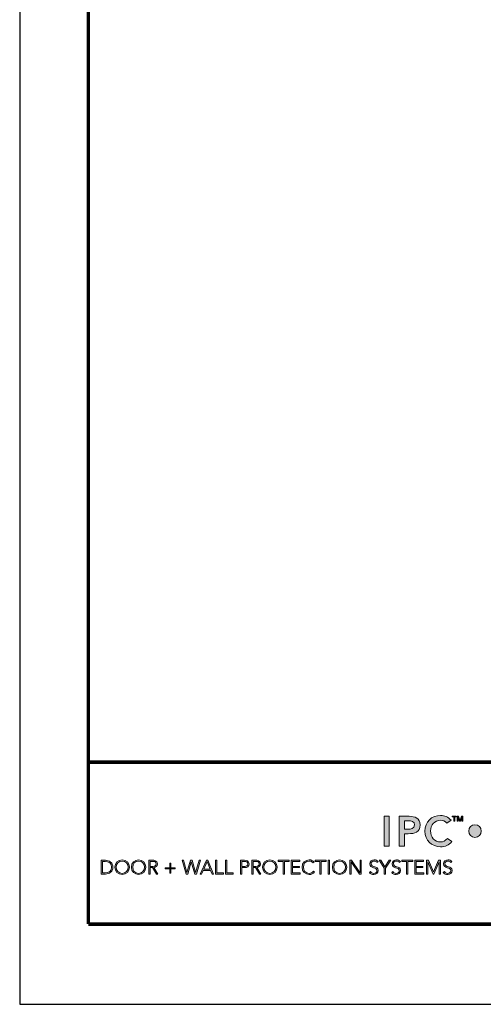
# Model space of a CAD drawing. Extents: x 0 to 8.5, y 0 to 11.
# Drawn here: x 0 to 2.3, y 0 to 4.9 of the extents above; entities that cross this region are included whole.
import ezdxf
from ezdxf.enums import TextEntityAlignment as Align

# ---------------------------------------------------------------- set-up
doc = ezdxf.new("R2010")
doc.units = 0
doc.header["$LTSCALE"] = 0.4
doc.header["$MEASUREMENT"] = 0
doc.layers.get('0').update_dxf_attribs({"linetype": 'CONTINUOUS'})
doc.layers.get('DEFPOINTS').update_dxf_attribs({"linetype": 'CONTINUOUS'})
for name, color, linetype in [('00-TITLE', 7, 'CONTINUOUS'), ('Layer 1', 7, 'CONTINUOUS'), ('MAIR-RET', 3, 'CONTINUOUS')]:
    doc.layers.add(name, color=color, linetype=linetype)
doc.styles.add('ARIAL', font='arial.ttf', dxfattribs={"height": 0.125})

# ---------------------------------------------------------------- blocks, each defined once
blk = doc.blocks.new('LOGO_IPC')
at = {"layer": 'Layer 1'}
h = blk.add_hatch(color=125, dxfattribs=at)
h.dxf.hatch_style = 2
h.paths.add_polyline_path([(2.9568, -0.5831), (2.9989, -0.5831), (2.9989, -0.8199), (2.9568, -0.8199)])
h = blk.add_hatch(color=125, dxfattribs=at)
h.dxf.hatch_style = 2
edge = h.paths.add_edge_path()
edge.add_spline(control_points=[(3.0775, -0.5831), (3.0775, -0.5831), (3.1571, -0.5831), (3.1571, -0.5831), (3.2029, -0.5831), (3.2444, -0.5991), (3.2444, -0.6516), (3.2444, -0.7112), (3.1999, -0.7219), (3.1498, -0.7219), (3.1498, -0.7219), (3.1197, -0.7219), (3.1197, -0.7219), (3.1197, -0.7219), (3.1197, -0.8199), (3.1197, -0.8199), (3.1197, -0.8199), (3.0775, -0.8199), (3.0775, -0.8199), (3.0775, -0.8199), (3.0775, -0.5831), (3.0775, -0.5831)], knot_values=[0, 0, 0, 0, 1, 1, 1, 2, 2, 2, 3, 3, 3, 4, 4, 4, 5, 5, 5, 6, 6, 6, 7, 7, 7, 7], degree=3, periodic=0)
edge = h.paths.add_edge_path()
edge.add_spline(control_points=[(3.1451, -0.6858), (3.1691, -0.6858), (3.2002, -0.6844), (3.2002, -0.6523), (3.2002, -0.6232), (3.1725, -0.6192), (3.1498, -0.6192), (3.1498, -0.6192), (3.1197, -0.6192), (3.1197, -0.6192), (3.1197, -0.6192), (3.1197, -0.6858), (3.1197, -0.6858), (3.1197, -0.6858), (3.1451, -0.6858), (3.1451, -0.6858)], knot_values=[0, 0, 0, 0, 1, 1, 1, 2, 2, 2, 3, 3, 3, 4, 4, 4, 5, 5, 5, 5], degree=3, periodic=0)
h = blk.add_hatch(color=125, dxfattribs=at)
h.dxf.hatch_style = 2
edge = h.paths.add_edge_path()
edge.add_spline(control_points=[(3.4578, -0.6386), (3.4404, -0.6202), (3.4243, -0.6152), (3.408, -0.6152), (3.3591, -0.6152), (3.3267, -0.6526), (3.3267, -0.6998), (3.3267, -0.7503), (3.3591, -0.7877), (3.408, -0.7877), (3.427, -0.7877), (3.4454, -0.7791), (3.4611, -0.759), (3.4611, -0.759), (3.4959, -0.7837), (3.4959, -0.7837), (3.4745, -0.8132), (3.4424, -0.8259), (3.4076, -0.8259), (3.3347, -0.8259), (3.2826, -0.7764), (3.2826, -0.7025), (3.2826, -0.6266), (3.3347, -0.5771), (3.4076, -0.5771), (3.4397, -0.5771), (3.4671, -0.5874), (3.4906, -0.6145), (3.4906, -0.6145), (3.4578, -0.6386), (3.4578, -0.6386)], knot_values=[0, 0, 0, 0, 1, 1, 1, 2, 2, 2, 3, 3, 3, 4, 4, 4, 5, 5, 5, 6, 6, 6, 7, 7, 7, 8, 8, 8, 9, 9, 9, 10, 10, 10, 10], degree=3, periodic=0)
h = blk.add_hatch(color=125, dxfattribs=at)
h.dxf.hatch_style = 2
h.paths.add_polyline_path([(3.5118, -0.5889), (3.4998, -0.5889), (3.4998, -0.5825), (3.5315, -0.5825), (3.5315, -0.5889), (3.5194, -0.5889), (3.5194, -0.6225), (3.5118, -0.6225)])
h.paths.add_polyline_path([(3.5392, -0.5825), (3.5507, -0.5825), (3.5615, -0.6132), (3.5618, -0.6132), (3.5726, -0.5825), (3.5842, -0.5825), (3.5842, -0.6225), (3.5766, -0.6225), (3.5766, -0.5891), (3.5764, -0.5891), (3.5648, -0.6225), (3.5586, -0.6225), (3.5469, -0.5891), (3.5468, -0.5891), (3.5468, -0.6225), (3.5392, -0.6225)])
h = blk.add_hatch(color=125, dxfattribs=at)
h.dxf.hatch_style = 2
edge = h.paths.add_edge_path()
edge.add_spline(control_points=[(3.7308, -0.7012), (3.7308, -0.7288), (3.7084, -0.7512), (3.6808, -0.7512), (3.6531, -0.7512), (3.6308, -0.7288), (3.6308, -0.7012), (3.6308, -0.6736), (3.6531, -0.6512), (3.6808, -0.6512), (3.7084, -0.6512), (3.7308, -0.6736), (3.7308, -0.7012)], knot_values=[0, 0, 0, 0, 1, 1, 1, 2, 2, 2, 3, 3, 3, 4, 4, 4, 4], degree=3, periodic=0)
h = blk.add_hatch(color=251, dxfattribs=at)
h.dxf.hatch_style = 2
edge = h.paths.add_edge_path()
edge.add_spline(control_points=[(0.7046, -0.9329), (0.7046, -0.9329), (0.739, -0.9329), (0.739, -0.9329), (0.7968, -0.9329), (0.7992, -0.9803), (0.7992, -0.9885), (0.7992, -0.9966), (0.7968, -1.0441), (0.739, -1.0441), (0.739, -1.0441), (0.7046, -1.0441), (0.7046, -1.0441), (0.7046, -1.0441), (0.7046, -0.9329), (0.7046, -0.9329)], knot_values=[0, 0, 0, 0, 1, 1, 1, 2, 2, 2, 3, 3, 3, 4, 4, 4, 5, 5, 5, 5], degree=3, periodic=0)
edge = h.paths.add_edge_path()
edge.add_spline(control_points=[(0.715, -1.0346), (0.715, -1.0346), (0.7363, -1.0346), (0.7363, -1.0346), (0.7659, -1.0346), (0.7888, -1.0204), (0.7888, -0.9885), (0.7888, -0.9566), (0.7659, -0.9423), (0.7363, -0.9423), (0.7363, -0.9423), (0.715, -0.9423), (0.715, -0.9423), (0.715, -0.9423), (0.715, -1.0346), (0.715, -1.0346)], knot_values=[0, 0, 0, 0, 1, 1, 1, 2, 2, 2, 3, 3, 3, 4, 4, 4, 5, 5, 5, 5], degree=3, periodic=0)
h = blk.add_hatch(color=251, dxfattribs=at)
h.dxf.hatch_style = 2
edge = h.paths.add_edge_path()
edge.add_spline(control_points=[(0.8726, -0.9301), (0.9066, -0.9301), (0.9301, -0.9546), (0.9301, -0.9885), (0.9301, -1.0224), (0.9066, -1.0469), (0.8726, -1.0469), (0.8387, -1.0469), (0.8152, -1.0224), (0.8152, -0.9885), (0.8152, -0.9546), (0.8387, -0.9301), (0.8726, -0.9301)], knot_values=[0, 0, 0, 0, 1, 1, 1, 2, 2, 2, 3, 3, 3, 4, 4, 4, 4], degree=3, periodic=0)
edge = h.paths.add_edge_path()
edge.add_spline(control_points=[(0.8726, -1.0375), (0.9017, -1.0375), (0.9198, -1.0161), (0.9198, -0.9885), (0.9198, -0.9608), (0.9017, -0.9395), (0.8726, -0.9395), (0.8436, -0.9395), (0.8255, -0.9608), (0.8255, -0.9885), (0.8255, -1.0161), (0.8436, -1.0375), (0.8726, -1.0375)], knot_values=[0, 0, 0, 0, 1, 1, 1, 2, 2, 2, 3, 3, 3, 4, 4, 4, 4], degree=3, periodic=0)
h = blk.add_hatch(color=251, dxfattribs=at)
h.dxf.hatch_style = 2
edge = h.paths.add_edge_path()
edge.add_spline(control_points=[(1.0036, -0.9301), (1.0375, -0.9301), (1.0611, -0.9546), (1.0611, -0.9885), (1.0611, -1.0224), (1.0375, -1.0469), (1.0036, -1.0469), (0.9697, -1.0469), (0.9461, -1.0224), (0.9461, -0.9885), (0.9461, -0.9546), (0.9697, -0.9301), (1.0036, -0.9301)], knot_values=[0, 0, 0, 0, 1, 1, 1, 2, 2, 2, 3, 3, 3, 4, 4, 4, 4], degree=3, periodic=0)
edge = h.paths.add_edge_path()
edge.add_spline(control_points=[(1.0036, -1.0375), (1.0326, -1.0375), (1.0507, -1.0161), (1.0507, -0.9885), (1.0507, -0.9608), (1.0326, -0.9395), (1.0036, -0.9395), (0.9745, -0.9395), (0.9565, -0.9608), (0.9565, -0.9885), (0.9565, -1.0161), (0.9745, -1.0375), (1.0036, -1.0375)], knot_values=[0, 0, 0, 0, 1, 1, 1, 2, 2, 2, 3, 3, 3, 4, 4, 4, 4], degree=3, periodic=0)
h = blk.add_hatch(color=251, dxfattribs=at)
h.dxf.hatch_style = 2
edge = h.paths.add_edge_path()
edge.add_spline(control_points=[(1.0843, -0.9329), (1.0843, -0.9329), (1.1135, -0.9329), (1.1135, -0.9329), (1.1223, -0.9329), (1.1531, -0.9329), (1.1531, -0.9621), (1.1531, -0.9833), (1.1369, -0.9891), (1.1247, -0.9907), (1.1247, -0.9907), (1.157, -1.0441), (1.157, -1.0441), (1.157, -1.0441), (1.1452, -1.0441), (1.1452, -1.0441), (1.1452, -1.0441), (1.114, -0.9913), (1.114, -0.9913), (1.114, -0.9913), (1.0947, -0.9913), (1.0947, -0.9913), (1.0947, -0.9913), (1.0947, -1.0441), (1.0947, -1.0441), (1.0947, -1.0441), (1.0843, -1.0441), (1.0843, -1.0441), (1.0843, -1.0441), (1.0843, -0.9329), (1.0843, -0.9329)], knot_values=[0, 0, 0, 0, 1, 1, 1, 2, 2, 2, 3, 3, 3, 4, 4, 4, 5, 5, 5, 6, 6, 6, 7, 7, 7, 8, 8, 8, 9, 9, 9, 10, 10, 10, 10], degree=3, periodic=0)
edge = h.paths.add_edge_path()
edge.add_spline(control_points=[(1.0947, -0.9819), (1.0947, -0.9819), (1.1166, -0.9819), (1.1166, -0.9819), (1.1385, -0.9819), (1.1427, -0.9698), (1.1427, -0.9621), (1.1427, -0.9544), (1.1385, -0.9423), (1.1166, -0.9423), (1.1166, -0.9423), (1.0947, -0.9423), (1.0947, -0.9423), (1.0947, -0.9423), (1.0947, -0.9819), (1.0947, -0.9819)], knot_values=[0, 0, 0, 0, 1, 1, 1, 2, 2, 2, 3, 3, 3, 4, 4, 4, 5, 5, 5, 5], degree=3, periodic=0)
h = blk.add_hatch(color=251, dxfattribs=at)
h.dxf.hatch_style = 2
h.paths.add_polyline_path([(1.3492, -0.9329), (1.3599, -0.9329), (1.3875, -1.0313), (1.3878, -1.0313), (1.4159, -0.9329), (1.4291, -0.9329), (1.4572, -1.0313), (1.4575, -1.0313), (1.4852, -0.9329), (1.4959, -0.9329), (1.4635, -1.0441), (1.4508, -1.0441), (1.4227, -0.9451), (1.4224, -0.9451), (1.3943, -1.0441), (1.3815, -1.0441)])
h = blk.add_hatch(color=251, dxfattribs=at)
h.dxf.hatch_style = 2
h.paths.add_polyline_path([(1.5431, -0.9329), (1.5538, -0.9329), (1.6006, -1.0441), (1.589, -1.0441), (1.5769, -1.0145), (1.518, -1.0145), (1.5054, -1.0441), (1.4946, -1.0441)])
h.paths.add_polyline_path([(1.548, -0.9442), (1.5221, -1.0051), (1.5731, -1.0051)])
h = blk.add_hatch(color=251, dxfattribs=at)
h.dxf.hatch_style = 2
h.paths.add_polyline_path([(1.6166, -0.9329), (1.627, -0.9329), (1.627, -1.0346), (1.6788, -1.0346), (1.6788, -1.0441), (1.6166, -1.0441)])
h = blk.add_hatch(color=251, dxfattribs=at)
h.dxf.hatch_style = 2
h.paths.add_polyline_path([(1.6951, -0.9329), (1.7055, -0.9329), (1.7055, -1.0346), (1.7573, -1.0346), (1.7573, -1.0441), (1.6951, -1.0441)])
h = blk.add_hatch(color=251, dxfattribs=at)
h.dxf.hatch_style = 2
edge = h.paths.add_edge_path()
edge.add_spline(control_points=[(1.8144, -0.9329), (1.8144, -0.9329), (1.8465, -0.9329), (1.8465, -0.9329), (1.8622, -0.9329), (1.8823, -0.939), (1.8823, -0.9623), (1.8823, -0.9824), (1.8663, -0.9913), (1.8488, -0.9913), (1.8488, -0.9913), (1.8248, -0.9913), (1.8248, -0.9913), (1.8248, -0.9913), (1.8248, -1.0441), (1.8248, -1.0441), (1.8248, -1.0441), (1.8144, -1.0441), (1.8144, -1.0441), (1.8144, -1.0441), (1.8144, -0.9329), (1.8144, -0.9329)], knot_values=[0, 0, 0, 0, 1, 1, 1, 2, 2, 2, 3, 3, 3, 4, 4, 4, 5, 5, 5, 6, 6, 6, 7, 7, 7, 7], degree=3, periodic=0)
edge = h.paths.add_edge_path()
edge.add_spline(control_points=[(1.8248, -0.9819), (1.8248, -0.9819), (1.8484, -0.9819), (1.8484, -0.9819), (1.8601, -0.9819), (1.8719, -0.9769), (1.8719, -0.9623), (1.8719, -0.948), (1.8597, -0.9423), (1.8477, -0.9423), (1.8477, -0.9423), (1.8248, -0.9423), (1.8248, -0.9423), (1.8248, -0.9423), (1.8248, -0.9819), (1.8248, -0.9819)], knot_values=[0, 0, 0, 0, 1, 1, 1, 2, 2, 2, 3, 3, 3, 4, 4, 4, 5, 5, 5, 5], degree=3, periodic=0)
h = blk.add_hatch(color=251, dxfattribs=at)
h.dxf.hatch_style = 2
edge = h.paths.add_edge_path()
edge.add_spline(control_points=[(1.9046, -0.9329), (1.9046, -0.9329), (1.9338, -0.9329), (1.9338, -0.9329), (1.9426, -0.9329), (1.9734, -0.9329), (1.9734, -0.9621), (1.9734, -0.9833), (1.9572, -0.9891), (1.9449, -0.9907), (1.9449, -0.9907), (1.9773, -1.0441), (1.9773, -1.0441), (1.9773, -1.0441), (1.9655, -1.0441), (1.9655, -1.0441), (1.9655, -1.0441), (1.9343, -0.9913), (1.9343, -0.9913), (1.9343, -0.9913), (1.9149, -0.9913), (1.9149, -0.9913), (1.9149, -0.9913), (1.9149, -1.0441), (1.9149, -1.0441), (1.9149, -1.0441), (1.9046, -1.0441), (1.9046, -1.0441), (1.9046, -1.0441), (1.9046, -0.9329), (1.9046, -0.9329)], knot_values=[0, 0, 0, 0, 1, 1, 1, 2, 2, 2, 3, 3, 3, 4, 4, 4, 5, 5, 5, 6, 6, 6, 7, 7, 7, 8, 8, 8, 9, 9, 9, 10, 10, 10, 10], degree=3, periodic=0)
edge = h.paths.add_edge_path()
edge.add_spline(control_points=[(1.9149, -0.9819), (1.9149, -0.9819), (1.9369, -0.9819), (1.9369, -0.9819), (1.9587, -0.9819), (1.963, -0.9698), (1.963, -0.9621), (1.963, -0.9544), (1.9587, -0.9423), (1.9369, -0.9423), (1.9369, -0.9423), (1.9149, -0.9423), (1.9149, -0.9423), (1.9149, -0.9423), (1.9149, -0.9819), (1.9149, -0.9819)], knot_values=[0, 0, 0, 0, 1, 1, 1, 2, 2, 2, 3, 3, 3, 4, 4, 4, 5, 5, 5, 5], degree=3, periodic=0)
h = blk.add_hatch(color=251, dxfattribs=at)
h.dxf.hatch_style = 2
edge = h.paths.add_edge_path()
edge.add_spline(control_points=[(2.0479, -0.9301), (2.0819, -0.9301), (2.1054, -0.9546), (2.1054, -0.9885), (2.1054, -1.0224), (2.0819, -1.0469), (2.0479, -1.0469), (2.014, -1.0469), (1.9905, -1.0224), (1.9905, -0.9885), (1.9905, -0.9546), (2.014, -0.9301), (2.0479, -0.9301)], knot_values=[0, 0, 0, 0, 1, 1, 1, 2, 2, 2, 3, 3, 3, 4, 4, 4, 4], degree=3, periodic=0)
edge = h.paths.add_edge_path()
edge.add_spline(control_points=[(2.0479, -1.0375), (2.077, -1.0375), (2.0951, -1.0161), (2.0951, -0.9885), (2.0951, -0.9608), (2.077, -0.9395), (2.0479, -0.9395), (2.0189, -0.9395), (2.0008, -0.9608), (2.0008, -0.9885), (2.0008, -1.0161), (2.0189, -1.0375), (2.0479, -1.0375)], knot_values=[0, 0, 0, 0, 1, 1, 1, 2, 2, 2, 3, 3, 3, 4, 4, 4, 4], degree=3, periodic=0)
h = blk.add_hatch(color=251, dxfattribs=at)
h.dxf.hatch_style = 2
h.paths.add_polyline_path([(2.1533, -0.9423), (2.1153, -0.9423), (2.1153, -0.9329), (2.2017, -0.9329), (2.2017, -0.9423), (2.1637, -0.9423), (2.1637, -1.0441), (2.1533, -1.0441)])
h = blk.add_hatch(color=251, dxfattribs=at)
h.dxf.hatch_style = 2
h.paths.add_polyline_path([(2.2188, -0.9329), (2.2868, -0.9329), (2.2868, -0.9423), (2.2291, -0.9423), (2.2291, -0.9819), (2.2831, -0.9819), (2.2831, -0.9913), (2.2291, -0.9913), (2.2291, -1.0346), (2.2893, -1.0346), (2.2893, -1.0441), (2.2188, -1.0441)])
h = blk.add_hatch(color=251, dxfattribs=at)
h.dxf.hatch_style = 2
edge = h.paths.add_edge_path()
edge.add_spline(control_points=[(2.4034, -1.0266), (2.3929, -1.0411), (2.3785, -1.0469), (2.3621, -1.0469), (2.3282, -1.0469), (2.3047, -1.0224), (2.3047, -0.9885), (2.3047, -0.9546), (2.3282, -0.9301), (2.3621, -0.9301), (2.3772, -0.9301), (2.3907, -0.9351), (2.4004, -0.9475), (2.4004, -0.9475), (2.392, -0.9546), (2.392, -0.9546), (2.3851, -0.9442), (2.3733, -0.9395), (2.3621, -0.9395), (2.3331, -0.9395), (2.315, -0.9608), (2.315, -0.9885), (2.315, -1.0161), (2.3331, -1.0375), (2.3621, -1.0375), (2.3733, -1.0375), (2.3871, -1.0321), (2.395, -1.0202), (2.395, -1.0202), (2.4034, -1.0266), (2.4034, -1.0266)], knot_values=[0, 0, 0, 0, 1, 1, 1, 2, 2, 2, 3, 3, 3, 4, 4, 4, 5, 5, 5, 6, 6, 6, 7, 7, 7, 8, 8, 8, 9, 9, 9, 10, 10, 10, 10], degree=3, periodic=0)
h = blk.add_hatch(color=251, dxfattribs=at)
h.dxf.hatch_style = 2
h.paths.add_polyline_path([(2.4471, -0.9423), (2.4091, -0.9423), (2.4091, -0.9329), (2.4954, -0.9329), (2.4954, -0.9423), (2.4574, -0.9423), (2.4574, -1.0441), (2.4471, -1.0441)])
h = blk.add_hatch(color=251, dxfattribs=at)
h.dxf.hatch_style = 2
h.paths.add_polyline_path([(2.5125, -0.9329), (2.5229, -0.9329), (2.5229, -1.0441), (2.5125, -1.0441)])
h = blk.add_hatch(color=251, dxfattribs=at)
h.dxf.hatch_style = 2
edge = h.paths.add_edge_path()
edge.add_spline(control_points=[(2.6036, -0.9301), (2.6375, -0.9301), (2.6611, -0.9546), (2.6611, -0.9885), (2.6611, -1.0224), (2.6375, -1.0469), (2.6036, -1.0469), (2.5697, -1.0469), (2.5462, -1.0224), (2.5462, -0.9885), (2.5462, -0.9546), (2.5697, -0.9301), (2.6036, -0.9301)], knot_values=[0, 0, 0, 0, 1, 1, 1, 2, 2, 2, 3, 3, 3, 4, 4, 4, 4], degree=3, periodic=0)
edge = h.paths.add_edge_path()
edge.add_spline(control_points=[(2.6036, -1.0375), (2.6327, -1.0375), (2.6507, -1.0161), (2.6507, -0.9885), (2.6507, -0.9608), (2.6327, -0.9395), (2.6036, -0.9395), (2.5746, -0.9395), (2.5565, -0.9608), (2.5565, -0.9885), (2.5565, -1.0161), (2.5746, -1.0375), (2.6036, -1.0375)], knot_values=[0, 0, 0, 0, 1, 1, 1, 2, 2, 2, 3, 3, 3, 4, 4, 4, 4], degree=3, periodic=0)
h = blk.add_hatch(color=251, dxfattribs=at)
h.dxf.hatch_style = 2
h.paths.add_polyline_path([(2.6843, -0.9329), (2.6977, -0.9329), (2.7654, -1.0302), (2.7657, -1.0302), (2.7657, -0.9329), (2.776, -0.9329), (2.776, -1.0441), (2.7627, -1.0441), (2.695, -0.9467), (2.6947, -0.9467), (2.6947, -1.0441), (2.6843, -1.0441)])
h = blk.add_hatch(color=251, dxfattribs=at)
h.dxf.hatch_style = 2
edge = h.paths.add_edge_path()
edge.add_spline(control_points=[(2.8503, -1.0235), (2.8558, -1.0328), (2.8647, -1.0375), (2.8757, -1.0375), (2.8897, -1.0375), (2.9007, -1.029), (2.9007, -1.0156), (2.9007, -0.9846), (2.8434, -1.0028), (2.8434, -0.9605), (2.8434, -0.9407), (2.8604, -0.9301), (2.879, -0.9301), (2.8911, -0.9301), (2.9018, -0.9341), (2.9094, -0.944), (2.9094, -0.944), (2.9004, -0.9505), (2.9004, -0.9505), (2.8952, -0.9433), (2.8883, -0.9395), (2.8787, -0.9395), (2.8654, -0.9395), (2.8538, -0.9464), (2.8538, -0.9605), (2.8538, -0.994), (2.9111, -0.9739), (2.9111, -1.0156), (2.9111, -1.0357), (2.8946, -1.0469), (2.8765, -1.0469), (2.8619, -1.0469), (2.8491, -1.0422), (2.8404, -1.0301), (2.8404, -1.0301), (2.8503, -1.0235), (2.8503, -1.0235)], knot_values=[0, 0, 0, 0, 1, 1, 1, 2, 2, 2, 3, 3, 3, 4, 4, 4, 5, 5, 5, 6, 6, 6, 7, 7, 7, 8, 8, 8, 9, 9, 9, 10, 10, 10, 11, 11, 11, 12, 12, 12, 12], degree=3, periodic=0)
h = blk.add_hatch(color=251, dxfattribs=at)
h.dxf.hatch_style = 2
h.paths.add_polyline_path([(2.9593, -0.9962), (2.9184, -0.9329), (2.9309, -0.9329), (2.9645, -0.9856), (2.9988, -0.9329), (3.0105, -0.9329), (2.9696, -0.9962), (2.9696, -1.0441), (2.9593, -1.0441)])
h = blk.add_hatch(color=251, dxfattribs=at)
h.dxf.hatch_style = 2
edge = h.paths.add_edge_path()
edge.add_spline(control_points=[(3.0277, -1.0235), (3.0332, -1.0328), (3.0422, -1.0375), (3.0532, -1.0375), (3.0672, -1.0375), (3.0781, -1.029), (3.0781, -1.0156), (3.0781, -0.9846), (3.0208, -1.0028), (3.0208, -0.9605), (3.0208, -0.9407), (3.0378, -0.9301), (3.0565, -0.9301), (3.0686, -0.9301), (3.0792, -0.9341), (3.0868, -0.944), (3.0868, -0.944), (3.0778, -0.9505), (3.0778, -0.9505), (3.0726, -0.9433), (3.0657, -0.9395), (3.0562, -0.9395), (3.0428, -0.9395), (3.0312, -0.9464), (3.0312, -0.9605), (3.0312, -0.994), (3.0885, -0.9739), (3.0885, -1.0156), (3.0885, -1.0357), (3.072, -1.0469), (3.054, -1.0469), (3.0394, -1.0469), (3.0265, -1.0422), (3.0178, -1.0301), (3.0178, -1.0301), (3.0277, -1.0235), (3.0277, -1.0235)], knot_values=[0, 0, 0, 0, 1, 1, 1, 2, 2, 2, 3, 3, 3, 4, 4, 4, 5, 5, 5, 6, 6, 6, 7, 7, 7, 8, 8, 8, 9, 9, 9, 10, 10, 10, 11, 11, 11, 12, 12, 12, 12], degree=3, periodic=0)
h = blk.add_hatch(color=251, dxfattribs=at)
h.dxf.hatch_style = 2
h.paths.add_polyline_path([(3.1367, -0.9423), (3.0987, -0.9423), (3.0987, -0.9329), (3.1851, -0.9329), (3.1851, -0.9423), (3.1471, -0.9423), (3.1471, -1.0441), (3.1367, -1.0441)])
h = blk.add_hatch(color=251, dxfattribs=at)
h.dxf.hatch_style = 2
h.paths.add_polyline_path([(3.2022, -0.9329), (3.2702, -0.9329), (3.2702, -0.9423), (3.2125, -0.9423), (3.2125, -0.9819), (3.2666, -0.9819), (3.2666, -0.9913), (3.2125, -0.9913), (3.2125, -1.0346), (3.2727, -1.0346), (3.2727, -1.0441), (3.2022, -1.0441)])
h = blk.add_hatch(color=251, dxfattribs=at)
h.dxf.hatch_style = 2
h.paths.add_polyline_path([(3.2942, -0.9329), (3.3097, -0.9329), (3.3503, -1.0262), (3.3908, -0.9329), (3.4055, -0.9329), (3.4055, -1.0441), (3.3952, -1.0441), (3.3952, -0.9461), (3.3949, -0.9461), (3.3525, -1.0441), (3.3479, -1.0441), (3.3049, -0.9461), (3.3046, -0.9461), (3.3046, -1.0441), (3.2942, -1.0441)])
h = blk.add_hatch(color=251, dxfattribs=at)
h.dxf.hatch_style = 2
edge = h.paths.add_edge_path()
edge.add_spline(control_points=[(3.4379, -1.0235), (3.4434, -1.0328), (3.4523, -1.0375), (3.4633, -1.0375), (3.4773, -1.0375), (3.4883, -1.029), (3.4883, -1.0156), (3.4883, -0.9846), (3.431, -1.0028), (3.431, -0.9605), (3.431, -0.9407), (3.4479, -0.9301), (3.4666, -0.9301), (3.4787, -0.9301), (3.4894, -0.9341), (3.4969, -0.944), (3.4969, -0.944), (3.488, -0.9505), (3.488, -0.9505), (3.4828, -0.9433), (3.4759, -0.9395), (3.4663, -0.9395), (3.4529, -0.9395), (3.4413, -0.9464), (3.4413, -0.9605), (3.4413, -0.994), (3.4986, -0.9739), (3.4986, -1.0156), (3.4986, -1.0357), (3.4822, -1.0469), (3.4641, -1.0469), (3.4495, -1.0469), (3.4366, -1.0422), (3.428, -1.0301), (3.428, -1.0301), (3.4379, -1.0235), (3.4379, -1.0235)], knot_values=[0, 0, 0, 0, 1, 1, 1, 2, 2, 2, 3, 3, 3, 4, 4, 4, 5, 5, 5, 6, 6, 6, 7, 7, 7, 8, 8, 8, 9, 9, 9, 10, 10, 10, 11, 11, 11, 12, 12, 12, 12], degree=3, periodic=0)
h = blk.add_hatch(color=251, dxfattribs=at)
h.dxf.hatch_style = 2
h.paths.add_polyline_path([(1.2153, -0.9927), (1.2515, -0.9927), (1.2515, -0.9564), (1.2591, -0.9564), (1.2591, -0.9927), (1.2953, -0.9927), (1.2953, -1.0003), (1.2591, -1.0003), (1.2591, -1.0365), (1.2515, -1.0365), (1.2515, -1.0003), (1.2153, -1.0003)])
at = {"layer": 'Layer 1', "lineweight": 0}
for points in [[(2.9568, -0.5831), (2.9989, -0.5831), (2.9989, -0.8199), (2.9568, -0.8199), (2.9568, -0.5831)], [(3.5118, -0.5889), (3.4998, -0.5889), (3.4998, -0.5825), (3.5315, -0.5825), (3.5315, -0.5889), (3.5194, -0.5889), (3.5194, -0.6225), (3.5118, -0.6225), (3.5118, -0.5889)], [(3.5392, -0.5825), (3.5507, -0.5825), (3.5615, -0.6132), (3.5618, -0.6132), (3.5726, -0.5825), (3.5842, -0.5825), (3.5842, -0.6225), (3.5766, -0.6225), (3.5766, -0.5891), (3.5764, -0.5891), (3.5648, -0.6225), (3.5586, -0.6225), (3.5469, -0.5891), (3.5468, -0.5891), (3.5468, -0.6225), (3.5392, -0.6225), (3.5392, -0.5825)], [(1.3492, -0.9329), (1.3599, -0.9329), (1.3875, -1.0313), (1.3878, -1.0313), (1.4159, -0.9329), (1.4291, -0.9329), (1.4572, -1.0313), (1.4575, -1.0313), (1.4852, -0.9329), (1.4959, -0.9329), (1.4635, -1.0441), (1.4508, -1.0441), (1.4227, -0.9451), (1.4224, -0.9451), (1.3943, -1.0441), (1.3815, -1.0441), (1.3492, -0.9329)], [(1.5431, -0.9329), (1.5538, -0.9329), (1.6006, -1.0441), (1.589, -1.0441), (1.5769, -1.0145), (1.518, -1.0145), (1.5054, -1.0441), (1.4946, -1.0441), (1.5431, -0.9329)], [(1.6166, -0.9329), (1.627, -0.9329), (1.627, -1.0346), (1.6788, -1.0346), (1.6788, -1.0441), (1.6166, -1.0441), (1.6166, -0.9329)], [(1.6951, -0.9329), (1.7055, -0.9329), (1.7055, -1.0346), (1.7573, -1.0346), (1.7573, -1.0441), (1.6951, -1.0441), (1.6951, -0.9329)], [(2.1533, -0.9423), (2.1153, -0.9423), (2.1153, -0.9329), (2.2017, -0.9329), (2.2017, -0.9423), (2.1637, -0.9423), (2.1637, -1.0441), (2.1533, -1.0441), (2.1533, -0.9423)], [(2.2188, -0.9329), (2.2868, -0.9329), (2.2868, -0.9423), (2.2291, -0.9423), (2.2291, -0.9819), (2.2831, -0.9819), (2.2831, -0.9913), (2.2291, -0.9913), (2.2291, -1.0346), (2.2893, -1.0346), (2.2893, -1.0441), (2.2188, -1.0441), (2.2188, -0.9329)], [(2.4471, -0.9423), (2.4091, -0.9423), (2.4091, -0.9329), (2.4954, -0.9329), (2.4954, -0.9423), (2.4574, -0.9423), (2.4574, -1.0441), (2.4471, -1.0441), (2.4471, -0.9423)], [(2.5125, -0.9329), (2.5229, -0.9329), (2.5229, -1.0441), (2.5125, -1.0441), (2.5125, -0.9329)], [(2.6843, -0.9329), (2.6977, -0.9329), (2.7654, -1.0302), (2.7657, -1.0302), (2.7657, -0.9329), (2.776, -0.9329), (2.776, -1.0441), (2.7627, -1.0441), (2.695, -0.9467), (2.6947, -0.9467), (2.6947, -1.0441), (2.6843, -1.0441), (2.6843, -0.9329)], [(2.9593, -0.9962), (2.9184, -0.9329), (2.9309, -0.9329), (2.9645, -0.9856), (2.9988, -0.9329), (3.0105, -0.9329), (2.9696, -0.9962), (2.9696, -1.0441), (2.9593, -1.0441), (2.9593, -0.9962)], [(3.1367, -0.9423), (3.0987, -0.9423), (3.0987, -0.9329), (3.1851, -0.9329), (3.1851, -0.9423), (3.1471, -0.9423), (3.1471, -1.0441), (3.1367, -1.0441), (3.1367, -0.9423)], [(3.2022, -0.9329), (3.2702, -0.9329), (3.2702, -0.9423), (3.2125, -0.9423), (3.2125, -0.9819), (3.2666, -0.9819), (3.2666, -0.9913), (3.2125, -0.9913), (3.2125, -1.0346), (3.2727, -1.0346), (3.2727, -1.0441), (3.2022, -1.0441), (3.2022, -0.9329)], [(3.2942, -0.9329), (3.3097, -0.9329), (3.3503, -1.0262), (3.3908, -0.9329), (3.4055, -0.9329), (3.4055, -1.0441), (3.3952, -1.0441), (3.3952, -0.9461), (3.3949, -0.9461), (3.3525, -1.0441), (3.3479, -1.0441), (3.3049, -0.9461), (3.3046, -0.9461), (3.3046, -1.0441), (3.2942, -1.0441), (3.2942, -0.9329)], [(1.2153, -0.9927), (1.2515, -0.9927), (1.2515, -0.9564), (1.2591, -0.9564), (1.2591, -0.9927), (1.2953, -0.9927), (1.2953, -1.0003), (1.2591, -1.0003), (1.2591, -1.0365), (1.2515, -1.0365), (1.2515, -1.0003), (1.2153, -1.0003), (1.2153, -0.9927)], [(1.548, -0.9442), (1.5221, -1.0051), (1.5731, -1.0051), (1.548, -0.9442)]]:
    blk.add_lwpolyline(points, dxfattribs=at)
for points, knots in [([(3.0775, -0.5831), (3.0775, -0.5831), (3.1571, -0.5831), (3.1571, -0.5831), (3.2029, -0.5831), (3.2444, -0.5991), (3.2444, -0.6516), (3.2444, -0.7112), (3.1999, -0.7219), (3.1498, -0.7219), (3.1498, -0.7219), (3.1197, -0.7219), (3.1197, -0.7219), (3.1197, -0.7219), (3.1197, -0.8199), (3.1197, -0.8199), (3.1197, -0.8199), (3.0775, -0.8199), (3.0775, -0.8199), (3.0775, -0.8199), (3.0775, -0.5831), (3.0775, -0.5831)], [0, 0, 0, 0, 1, 1, 1, 2, 2, 2, 3, 3, 3, 4, 4, 4, 5, 5, 5, 6, 6, 6, 7, 7, 7, 7]), ([(3.1451, -0.6858), (3.1691, -0.6858), (3.2002, -0.6844), (3.2002, -0.6523), (3.2002, -0.6232), (3.1725, -0.6192), (3.1498, -0.6192), (3.1498, -0.6192), (3.1197, -0.6192), (3.1197, -0.6192), (3.1197, -0.6192), (3.1197, -0.6858), (3.1197, -0.6858), (3.1197, -0.6858), (3.1451, -0.6858), (3.1451, -0.6858)], [0, 0, 0, 0, 1, 1, 1, 2, 2, 2, 3, 3, 3, 4, 4, 4, 5, 5, 5, 5]), ([(3.4578, -0.6386), (3.4404, -0.6202), (3.4243, -0.6152), (3.408, -0.6152), (3.3591, -0.6152), (3.3267, -0.6526), (3.3267, -0.6998), (3.3267, -0.7503), (3.3591, -0.7877), (3.408, -0.7877), (3.427, -0.7877), (3.4454, -0.7791), (3.4611, -0.759), (3.4611, -0.759), (3.4959, -0.7837), (3.4959, -0.7837), (3.4745, -0.8132), (3.4424, -0.8259), (3.4076, -0.8259), (3.3347, -0.8259), (3.2826, -0.7764), (3.2826, -0.7025), (3.2826, -0.6266), (3.3347, -0.5771), (3.4076, -0.5771), (3.4397, -0.5771), (3.4671, -0.5874), (3.4906, -0.6145), (3.4906, -0.6145), (3.4578, -0.6386), (3.4578, -0.6386)], [0, 0, 0, 0, 1, 1, 1, 2, 2, 2, 3, 3, 3, 4, 4, 4, 5, 5, 5, 6, 6, 6, 7, 7, 7, 8, 8, 8, 9, 9, 9, 10, 10, 10, 10]), ([(3.7308, -0.7012), (3.7308, -0.7288), (3.7084, -0.7512), (3.6808, -0.7512), (3.6531, -0.7512), (3.6308, -0.7288), (3.6308, -0.7012), (3.6308, -0.6736), (3.6531, -0.6512), (3.6808, -0.6512), (3.7084, -0.6512), (3.7308, -0.6736), (3.7308, -0.7012)], [0, 0, 0, 0, 1, 1, 1, 2, 2, 2, 3, 3, 3, 4, 4, 4, 4]), ([(0.7046, -0.9329), (0.7046, -0.9329), (0.739, -0.9329), (0.739, -0.9329), (0.7968, -0.9329), (0.7992, -0.9803), (0.7992, -0.9885), (0.7992, -0.9966), (0.7968, -1.0441), (0.739, -1.0441), (0.739, -1.0441), (0.7046, -1.0441), (0.7046, -1.0441), (0.7046, -1.0441), (0.7046, -0.9329), (0.7046, -0.9329)], [0, 0, 0, 0, 1, 1, 1, 2, 2, 2, 3, 3, 3, 4, 4, 4, 5, 5, 5, 5]), ([(0.8726, -0.9301), (0.9066, -0.9301), (0.9301, -0.9546), (0.9301, -0.9885), (0.9301, -1.0224), (0.9066, -1.0469), (0.8726, -1.0469), (0.8387, -1.0469), (0.8152, -1.0224), (0.8152, -0.9885), (0.8152, -0.9546), (0.8387, -0.9301), (0.8726, -0.9301)], [0, 0, 0, 0, 1, 1, 1, 2, 2, 2, 3, 3, 3, 4, 4, 4, 4]), ([(0.8726, -1.0375), (0.9017, -1.0375), (0.9198, -1.0161), (0.9198, -0.9885), (0.9198, -0.9608), (0.9017, -0.9395), (0.8726, -0.9395), (0.8436, -0.9395), (0.8255, -0.9608), (0.8255, -0.9885), (0.8255, -1.0161), (0.8436, -1.0375), (0.8726, -1.0375)], [0, 0, 0, 0, 1, 1, 1, 2, 2, 2, 3, 3, 3, 4, 4, 4, 4]), ([(1.0036, -0.9301), (1.0375, -0.9301), (1.0611, -0.9546), (1.0611, -0.9885), (1.0611, -1.0224), (1.0375, -1.0469), (1.0036, -1.0469), (0.9697, -1.0469), (0.9461, -1.0224), (0.9461, -0.9885), (0.9461, -0.9546), (0.9697, -0.9301), (1.0036, -0.9301)], [0, 0, 0, 0, 1, 1, 1, 2, 2, 2, 3, 3, 3, 4, 4, 4, 4]), ([(1.0036, -1.0375), (1.0326, -1.0375), (1.0507, -1.0161), (1.0507, -0.9885), (1.0507, -0.9608), (1.0326, -0.9395), (1.0036, -0.9395), (0.9745, -0.9395), (0.9565, -0.9608), (0.9565, -0.9885), (0.9565, -1.0161), (0.9745, -1.0375), (1.0036, -1.0375)], [0, 0, 0, 0, 1, 1, 1, 2, 2, 2, 3, 3, 3, 4, 4, 4, 4]), ([(1.0843, -0.9329), (1.0843, -0.9329), (1.1135, -0.9329), (1.1135, -0.9329), (1.1223, -0.9329), (1.1531, -0.9329), (1.1531, -0.9621), (1.1531, -0.9833), (1.1369, -0.9891), (1.1247, -0.9907), (1.1247, -0.9907), (1.157, -1.0441), (1.157, -1.0441), (1.157, -1.0441), (1.1452, -1.0441), (1.1452, -1.0441), (1.1452, -1.0441), (1.114, -0.9913), (1.114, -0.9913), (1.114, -0.9913), (1.0947, -0.9913), (1.0947, -0.9913), (1.0947, -0.9913), (1.0947, -1.0441), (1.0947, -1.0441), (1.0947, -1.0441), (1.0843, -1.0441), (1.0843, -1.0441), (1.0843, -1.0441), (1.0843, -0.9329), (1.0843, -0.9329)], [0, 0, 0, 0, 1, 1, 1, 2, 2, 2, 3, 3, 3, 4, 4, 4, 5, 5, 5, 6, 6, 6, 7, 7, 7, 8, 8, 8, 9, 9, 9, 10, 10, 10, 10]), ([(1.8144, -0.9329), (1.8144, -0.9329), (1.8465, -0.9329), (1.8465, -0.9329), (1.8622, -0.9329), (1.8823, -0.939), (1.8823, -0.9623), (1.8823, -0.9824), (1.8663, -0.9913), (1.8488, -0.9913), (1.8488, -0.9913), (1.8248, -0.9913), (1.8248, -0.9913), (1.8248, -0.9913), (1.8248, -1.0441), (1.8248, -1.0441), (1.8248, -1.0441), (1.8144, -1.0441), (1.8144, -1.0441), (1.8144, -1.0441), (1.8144, -0.9329), (1.8144, -0.9329)], [0, 0, 0, 0, 1, 1, 1, 2, 2, 2, 3, 3, 3, 4, 4, 4, 5, 5, 5, 6, 6, 6, 7, 7, 7, 7]), ([(1.9046, -0.9329), (1.9046, -0.9329), (1.9338, -0.9329), (1.9338, -0.9329), (1.9426, -0.9329), (1.9734, -0.9329), (1.9734, -0.9621), (1.9734, -0.9833), (1.9572, -0.9891), (1.9449, -0.9907), (1.9449, -0.9907), (1.9773, -1.0441), (1.9773, -1.0441), (1.9773, -1.0441), (1.9655, -1.0441), (1.9655, -1.0441), (1.9655, -1.0441), (1.9343, -0.9913), (1.9343, -0.9913), (1.9343, -0.9913), (1.9149, -0.9913), (1.9149, -0.9913), (1.9149, -0.9913), (1.9149, -1.0441), (1.9149, -1.0441), (1.9149, -1.0441), (1.9046, -1.0441), (1.9046, -1.0441), (1.9046, -1.0441), (1.9046, -0.9329), (1.9046, -0.9329)], [0, 0, 0, 0, 1, 1, 1, 2, 2, 2, 3, 3, 3, 4, 4, 4, 5, 5, 5, 6, 6, 6, 7, 7, 7, 8, 8, 8, 9, 9, 9, 10, 10, 10, 10]), ([(2.0479, -0.9301), (2.0819, -0.9301), (2.1054, -0.9546), (2.1054, -0.9885), (2.1054, -1.0224), (2.0819, -1.0469), (2.0479, -1.0469), (2.014, -1.0469), (1.9905, -1.0224), (1.9905, -0.9885), (1.9905, -0.9546), (2.014, -0.9301), (2.0479, -0.9301)], [0, 0, 0, 0, 1, 1, 1, 2, 2, 2, 3, 3, 3, 4, 4, 4, 4]), ([(2.0479, -1.0375), (2.077, -1.0375), (2.0951, -1.0161), (2.0951, -0.9885), (2.0951, -0.9608), (2.077, -0.9395), (2.0479, -0.9395), (2.0189, -0.9395), (2.0008, -0.9608), (2.0008, -0.9885), (2.0008, -1.0161), (2.0189, -1.0375), (2.0479, -1.0375)], [0, 0, 0, 0, 1, 1, 1, 2, 2, 2, 3, 3, 3, 4, 4, 4, 4]), ([(2.4034, -1.0266), (2.3929, -1.0411), (2.3785, -1.0469), (2.3621, -1.0469), (2.3282, -1.0469), (2.3047, -1.0224), (2.3047, -0.9885), (2.3047, -0.9546), (2.3282, -0.9301), (2.3621, -0.9301), (2.3772, -0.9301), (2.3907, -0.9351), (2.4004, -0.9475), (2.4004, -0.9475), (2.392, -0.9546), (2.392, -0.9546), (2.3851, -0.9442), (2.3733, -0.9395), (2.3621, -0.9395), (2.3331, -0.9395), (2.315, -0.9608), (2.315, -0.9885), (2.315, -1.0161), (2.3331, -1.0375), (2.3621, -1.0375), (2.3733, -1.0375), (2.3871, -1.0321), (2.395, -1.0202), (2.395, -1.0202), (2.4034, -1.0266), (2.4034, -1.0266)], [0, 0, 0, 0, 1, 1, 1, 2, 2, 2, 3, 3, 3, 4, 4, 4, 5, 5, 5, 6, 6, 6, 7, 7, 7, 8, 8, 8, 9, 9, 9, 10, 10, 10, 10]), ([(2.6036, -0.9301), (2.6375, -0.9301), (2.6611, -0.9546), (2.6611, -0.9885), (2.6611, -1.0224), (2.6375, -1.0469), (2.6036, -1.0469), (2.5697, -1.0469), (2.5462, -1.0224), (2.5462, -0.9885), (2.5462, -0.9546), (2.5697, -0.9301), (2.6036, -0.9301)], [0, 0, 0, 0, 1, 1, 1, 2, 2, 2, 3, 3, 3, 4, 4, 4, 4]), ([(2.6036, -1.0375), (2.6327, -1.0375), (2.6507, -1.0161), (2.6507, -0.9885), (2.6507, -0.9608), (2.6327, -0.9395), (2.6036, -0.9395), (2.5746, -0.9395), (2.5565, -0.9608), (2.5565, -0.9885), (2.5565, -1.0161), (2.5746, -1.0375), (2.6036, -1.0375)], [0, 0, 0, 0, 1, 1, 1, 2, 2, 2, 3, 3, 3, 4, 4, 4, 4]), ([(2.8503, -1.0235), (2.8558, -1.0328), (2.8647, -1.0375), (2.8757, -1.0375), (2.8897, -1.0375), (2.9007, -1.029), (2.9007, -1.0156), (2.9007, -0.9846), (2.8434, -1.0028), (2.8434, -0.9605), (2.8434, -0.9407), (2.8604, -0.9301), (2.879, -0.9301), (2.8911, -0.9301), (2.9018, -0.9341), (2.9094, -0.944), (2.9094, -0.944), (2.9004, -0.9505), (2.9004, -0.9505), (2.8952, -0.9433), (2.8883, -0.9395), (2.8787, -0.9395), (2.8654, -0.9395), (2.8538, -0.9464), (2.8538, -0.9605), (2.8538, -0.994), (2.9111, -0.9739), (2.9111, -1.0156), (2.9111, -1.0357), (2.8946, -1.0469), (2.8765, -1.0469), (2.8619, -1.0469), (2.8491, -1.0422), (2.8404, -1.0301), (2.8404, -1.0301), (2.8503, -1.0235), (2.8503, -1.0235)], [0, 0, 0, 0, 1, 1, 1, 2, 2, 2, 3, 3, 3, 4, 4, 4, 5, 5, 5, 6, 6, 6, 7, 7, 7, 8, 8, 8, 9, 9, 9, 10, 10, 10, 11, 11, 11, 12, 12, 12, 12]), ([(3.0277, -1.0235), (3.0332, -1.0328), (3.0422, -1.0375), (3.0532, -1.0375), (3.0672, -1.0375), (3.0781, -1.029), (3.0781, -1.0156), (3.0781, -0.9846), (3.0208, -1.0028), (3.0208, -0.9605), (3.0208, -0.9407), (3.0378, -0.9301), (3.0565, -0.9301), (3.0686, -0.9301), (3.0792, -0.9341), (3.0868, -0.944), (3.0868, -0.944), (3.0778, -0.9505), (3.0778, -0.9505), (3.0726, -0.9433), (3.0657, -0.9395), (3.0562, -0.9395), (3.0428, -0.9395), (3.0312, -0.9464), (3.0312, -0.9605), (3.0312, -0.994), (3.0885, -0.9739), (3.0885, -1.0156), (3.0885, -1.0357), (3.072, -1.0469), (3.054, -1.0469), (3.0394, -1.0469), (3.0265, -1.0422), (3.0178, -1.0301), (3.0178, -1.0301), (3.0277, -1.0235), (3.0277, -1.0235)], [0, 0, 0, 0, 1, 1, 1, 2, 2, 2, 3, 3, 3, 4, 4, 4, 5, 5, 5, 6, 6, 6, 7, 7, 7, 8, 8, 8, 9, 9, 9, 10, 10, 10, 11, 11, 11, 12, 12, 12, 12]), ([(3.4379, -1.0235), (3.4434, -1.0328), (3.4523, -1.0375), (3.4633, -1.0375), (3.4773, -1.0375), (3.4883, -1.029), (3.4883, -1.0156), (3.4883, -0.9846), (3.431, -1.0028), (3.431, -0.9605), (3.431, -0.9407), (3.4479, -0.9301), (3.4666, -0.9301), (3.4787, -0.9301), (3.4894, -0.9341), (3.4969, -0.944), (3.4969, -0.944), (3.488, -0.9505), (3.488, -0.9505), (3.4828, -0.9433), (3.4759, -0.9395), (3.4663, -0.9395), (3.4529, -0.9395), (3.4413, -0.9464), (3.4413, -0.9605), (3.4413, -0.994), (3.4986, -0.9739), (3.4986, -1.0156), (3.4986, -1.0357), (3.4822, -1.0469), (3.4641, -1.0469), (3.4495, -1.0469), (3.4366, -1.0422), (3.428, -1.0301), (3.428, -1.0301), (3.4379, -1.0235), (3.4379, -1.0235)], [0, 0, 0, 0, 1, 1, 1, 2, 2, 2, 3, 3, 3, 4, 4, 4, 5, 5, 5, 6, 6, 6, 7, 7, 7, 8, 8, 8, 9, 9, 9, 10, 10, 10, 11, 11, 11, 12, 12, 12, 12]), ([(0.715, -1.0346), (0.715, -1.0346), (0.7363, -1.0346), (0.7363, -1.0346), (0.7659, -1.0346), (0.7888, -1.0204), (0.7888, -0.9885), (0.7888, -0.9566), (0.7659, -0.9423), (0.7363, -0.9423), (0.7363, -0.9423), (0.715, -0.9423), (0.715, -0.9423), (0.715, -0.9423), (0.715, -1.0346), (0.715, -1.0346)], [0, 0, 0, 0, 1, 1, 1, 2, 2, 2, 3, 3, 3, 4, 4, 4, 5, 5, 5, 5]), ([(1.0947, -0.9819), (1.0947, -0.9819), (1.1166, -0.9819), (1.1166, -0.9819), (1.1385, -0.9819), (1.1427, -0.9698), (1.1427, -0.9621), (1.1427, -0.9544), (1.1385, -0.9423), (1.1166, -0.9423), (1.1166, -0.9423), (1.0947, -0.9423), (1.0947, -0.9423), (1.0947, -0.9423), (1.0947, -0.9819), (1.0947, -0.9819)], [0, 0, 0, 0, 1, 1, 1, 2, 2, 2, 3, 3, 3, 4, 4, 4, 5, 5, 5, 5]), ([(1.8248, -0.9819), (1.8248, -0.9819), (1.8484, -0.9819), (1.8484, -0.9819), (1.8601, -0.9819), (1.8719, -0.9769), (1.8719, -0.9623), (1.8719, -0.948), (1.8597, -0.9423), (1.8477, -0.9423), (1.8477, -0.9423), (1.8248, -0.9423), (1.8248, -0.9423), (1.8248, -0.9423), (1.8248, -0.9819), (1.8248, -0.9819)], [0, 0, 0, 0, 1, 1, 1, 2, 2, 2, 3, 3, 3, 4, 4, 4, 5, 5, 5, 5]), ([(1.9149, -0.9819), (1.9149, -0.9819), (1.9369, -0.9819), (1.9369, -0.9819), (1.9587, -0.9819), (1.963, -0.9698), (1.963, -0.9621), (1.963, -0.9544), (1.9587, -0.9423), (1.9369, -0.9423), (1.9369, -0.9423), (1.9149, -0.9423), (1.9149, -0.9423), (1.9149, -0.9423), (1.9149, -0.9819), (1.9149, -0.9819)], [0, 0, 0, 0, 1, 1, 1, 2, 2, 2, 3, 3, 3, 4, 4, 4, 5, 5, 5, 5])]:
    blk.add_open_spline(points, degree=3, knots=knots, dxfattribs=at)
blk = doc.blocks.new('IPC TB Template_CADIPC')
at = {"layer": 'DEFPOINTS'}
for p, q in [((0, 10.9824), (0, 0)), ((0, 0), (8.4864, 0))]:
    blk.add_line(p, q, dxfattribs=at)
at = {"layer": 'MAIR-RET', "const_width": 0.0182}
for points in [[(0.3442, 10.5895), (0.3442, 0.4022)], [(0.3442, 10.5895), (0.3442, 0.4022)], [(0.3442, 10.5895), (0.3442, 0.4022)], [(0.3442, 1.2134), (8.1591, 1.2134)], [(0.3442, 1.2134), (8.1591, 1.2134)], [(0.3442, 1.2134), (8.1591, 1.2134)], [(0.3442, 0.4022), (8.1591, 0.4022)], [(0.3442, 0.4022), (8.1591, 0.4022)], [(0.3442, 0.4022), (8.1591, 0.4022)]]:
    blk.add_lwpolyline(points, dxfattribs=at)
at = {"xscale": 0.63, "yscale": 0.63, "zscale": 0.63}
blk.add_blockref('LOGO_IPC', (-0.0359, 1.3101), dxfattribs=at)
at = {"style": 'ARIAL'}
for tag, p in [('XX/XX/XX', (3.2954, 1.1103)), ('1:1', (3.2954, 0.8416))]:
    blk.add_attdef(tag, text='', height=0.0625, dxfattribs=at).set_placement(p, align=Align.TOP_RIGHT)
blk.add_attdef('TITLE', text='', height=0.125, dxfattribs=at).set_placement((4.7517, 1.1103), align=Align.TOP_CENTER)
for tag, p in [('000', (2.9539, 0.5104)), ('1', (3.2469, 0.5104))]:
    blk.add_attdef(tag, p, '', height=0.0625, dxfattribs=at)

msp = doc.modelspace()

# ---------------------------------------------------------------- block references
at = {"layer": '00-TITLE'}
msp.add_blockref('IPC TB Template_CADIPC', (0, 0), dxfattribs=at)

doc.saveas('drawing.dxf')
